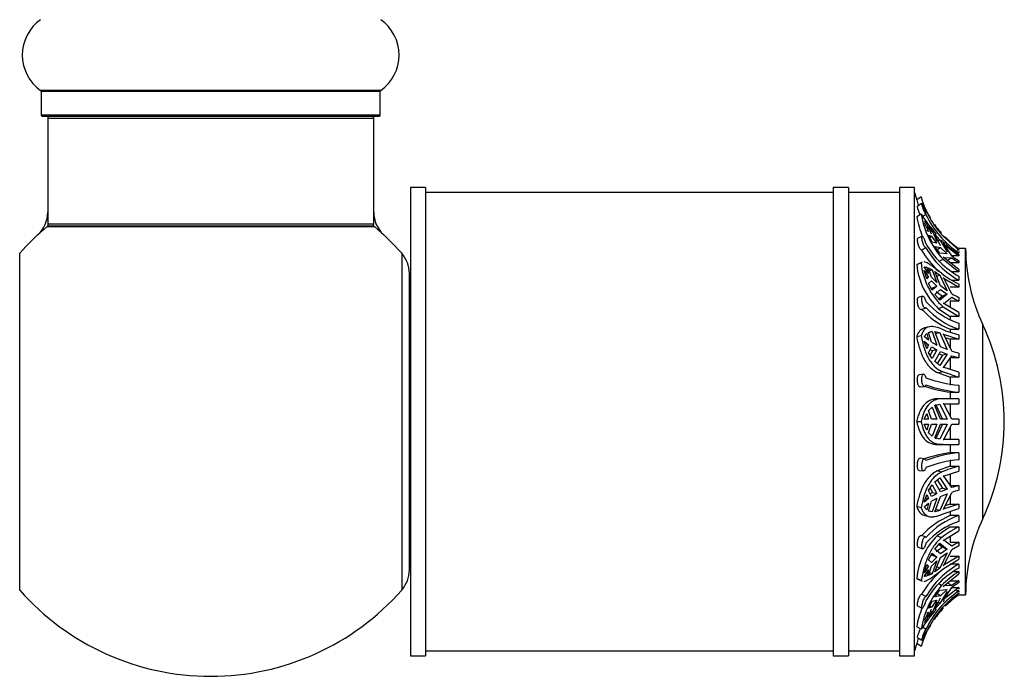
# Model space of a CAD drawing. Units: millimetres. Extents: x 0 to 1463, y 0 to 3470.
# Drawn here: x 1364 to 1461, y 1716 to 1780 of the extents above; entities that cross this region are included whole.
import ezdxf

# ---------------------------------------------------------------- set-up
doc = ezdxf.new("R2010")
doc.units = ezdxf.units.MM
doc.layers.add('DV3_Défaut', color=7, linetype='Continuous')
doc.layers.add('Défaut', color=7, linetype='Continuous')

# ---------------------------------------------------------------- blocks, each defined once
blk = doc.blocks.new('SE2')
at = {"layer": 'DV3_Défaut', "color": 7, "linetype": 'Continuous'}
for p, q in [((1399.672, 1773.369), (1366.287, 1773.369)), ((1366.33, 1773.287), (1399.63, 1773.287)), ((1366.33, 1773.287), (1366.33, 1770.939)), ((1399.63, 1770.939), (1399.63, 1773.287)), ((1399.63, 1770.939), (1366.33, 1770.939)), ((1366.43, 1770.839), (1399.53, 1770.839)), ((1366.98, 1770.639), (1398.98, 1770.639)), ((1366.98, 1770.639), (1366.98, 1760.239)), ((1398.98, 1760.239), (1398.98, 1770.639)), ((1402.58, 1763.839), (1402.58, 1717.839)), ((1404.08, 1763.839), (1402.58, 1763.839)), ((1404.08, 1763.839), (1404.08, 1717.839)), ((1444.08, 1763.339), (1404.08, 1763.339)), ((1444.08, 1763.839), (1444.08, 1717.839)), ((1445.58, 1763.839), (1444.08, 1763.839)), ((1445.58, 1763.839), (1445.58, 1717.839)), ((1450.58, 1763.339), (1445.58, 1763.339)), ((1450.58, 1763.839), (1450.58, 1717.839)), ((1452.08, 1763.839), (1450.58, 1763.839)), ((1452.08, 1717.839), (1452.08, 1763.839)), ((1452.716, 1762.902), (1452.279, 1762.623)), ((1452.782, 1762.268), (1452.348, 1761.997)), ((1452.716, 1761.222), (1452.279, 1760.965)), ((1453.187, 1761.177), (1452.881, 1760.987)), ((1398.98, 1760.239), (1366.98, 1760.239)), ((1398.918, 1760.039), (1367.041, 1760.039)), ((1453.005, 1760.563), (1453.262, 1760.235)), ((1453.005, 1760.372), (1453.436, 1759.526)), ((1453.262, 1760.235), (1453.436, 1759.717)), ((1366.913, 1759.992), (1399.047, 1759.992)), ((1452.805, 1759.061), (1452.372, 1758.832)), ((1453.436, 1759.526), (1453.262, 1759.61)), ((1453.734, 1759.24), (1453.448, 1759.993)), ((1453.448, 1759.993), (1453.786, 1759.568)), ((1453.786, 1758.476), (1453.448, 1759.157)), ((1453.448, 1759.157), (1453.734, 1759.049)), ((1453.554, 1758.943), (1453.734, 1759.049)), ((1453.786, 1759.568), (1453.642, 1759.483)), ((1453.786, 1759.568), (1454.247, 1758.552)), ((1454.626, 1758.121), (1454.054, 1759.249)), ((1454.054, 1759.249), (1454.544, 1758.705)), ((1454.865, 1759.039), (1456.419, 1757.689)), ((1456.419, 1757.749), (1454.894, 1759.063)), ((1454.247, 1758.36), (1453.786, 1758.476)), ((1454.544, 1758.705), (1454.379, 1758.608)), ((1454.544, 1758.705), (1455.262, 1757.506)), ((1454.939, 1758.301), (1454.894, 1758.346)), ((1454.894, 1758.346), (1456.419, 1757.131)), ((1455.725, 1757.125), (1454.939, 1758.301)), ((1364.23, 1724.303), (1364.23, 1757.375)), ((1401.73, 1757.375), (1401.73, 1724.303)), ((1453.187, 1757.909), (1452.762, 1757.685)), ((1454.544, 1757.379), (1454.054, 1758.033)), ((1454.054, 1758.033), (1454.626, 1757.93)), ((1454.2, 1757.679), (1454.626, 1757.93)), ((1455.262, 1757.314), (1454.544, 1757.379)), ((1454.626, 1757.93), (1455.262, 1757.314)), ((1456.419, 1757.131), (1455.734, 1757.131)), ((1456.201, 1757.424), (1456.419, 1757.424)), ((1456.419, 1757.689), (1456.262, 1757.689)), ((1456.419, 1757.837), (1456.419, 1757.839)), ((1457.08, 1757.839), (1456.419, 1757.839)), ((1456.419, 1757.749), (1456.419, 1757.689)), ((1456.419, 1757.564), (1456.419, 1757.424)), ((1456.419, 1757.268), (1456.419, 1757.131)), ((1457.08, 1723.839), (1457.08, 1757.839)), ((1452.716, 1756.44), (1452.279, 1756.243)), ((1452.812, 1756.508), (1452.375, 1756.311)), ((1454.865, 1756.793), (1454.435, 1756.54)), ((1454.865, 1756.793), (1456.419, 1755.546)), ((1456.419, 1755.792), (1454.894, 1757.006)), ((1454.894, 1757.006), (1454.939, 1756.963)), ((1454.939, 1756.963), (1455.725, 1756.934)), ((1455.283, 1756.674), (1455.725, 1756.934)), ((1456.419, 1756.448), (1455.58, 1756.448)), ((1456.419, 1756.639), (1456.419, 1756.448)), ((1402.48, 1726.287), (1402.48, 1755.391)), ((1453.005, 1756.039), (1453.262, 1756.022)), ((1453.436, 1755.391), (1453.005, 1756.039)), ((1453.005, 1755.685), (1453.436, 1755.038)), ((1453.262, 1754.867), (1453.005, 1755.685)), ((1453.262, 1756.022), (1453.073, 1755.937)), ((1453.262, 1756.022), (1453.436, 1755.391)), ((1453.734, 1755.026), (1453.448, 1755.952)), ((1453.448, 1755.952), (1453.786, 1755.764)), ((1453.786, 1755.764), (1453.54, 1755.653)), ((1453.786, 1755.764), (1454.247, 1754.499)), ((1454.626, 1754.17), (1454.054, 1755.587)), ((1454.054, 1755.587), (1454.544, 1755.23)), ((1454.544, 1755.23), (1454.251, 1755.098)), ((1454.544, 1755.23), (1455.262, 1753.699)), ((1456.419, 1755.546), (1455.796, 1755.546)), ((1456.419, 1755.792), (1456.419, 1755.546)), ((1453.436, 1755.038), (1453.236, 1754.948)), ((1453.436, 1755.038), (1453.262, 1754.867)), ((1453.448, 1754.406), (1453.734, 1754.672)), ((1453.786, 1753.747), (1453.448, 1754.406)), ((1454.939, 1754.928), (1454.894, 1754.963)), ((1454.894, 1754.963), (1456.419, 1754.033)), ((1455.725, 1753.407), (1454.939, 1754.928)), ((1455.71, 1754.734), (1456.419, 1754.734)), ((1456.419, 1755.125), (1456.419, 1754.734)), ((1456.419, 1754.345), (1456.419, 1754.033)), ((1453.824, 1753.955), (1453.724, 1753.868)), ((1454.247, 1754.146), (1453.786, 1753.747)), ((1454.247, 1754.146), (1453.824, 1753.955)), ((1454.054, 1753.341), (1454.626, 1753.816)), ((1454.544, 1752.781), (1454.054, 1753.341)), ((1454.2, 1753.625), (1454.828, 1753.15)), ((1455.262, 1753.345), (1454.544, 1752.781)), ((1455.262, 1753.699), (1454.626, 1754.17)), ((1454.626, 1753.816), (1455.262, 1753.345)), ((1455.262, 1753.345), (1454.828, 1753.15)), ((1456.419, 1754.033), (1455.58, 1754.033)), ((1402.58, 1752.839), (1402.48, 1752.839)), ((1452.856, 1753.172), (1452.424, 1753.02)), ((1454.828, 1753.15), (1454.469, 1752.866)), ((1456.419, 1751.559), (1454.894, 1752.488)), ((1454.894, 1752.488), (1454.939, 1752.456)), ((1454.939, 1752.456), (1455.725, 1753.054)), ((1455.58, 1752.682), (1455.58, 1752.081)), ((1456.419, 1752.682), (1455.58, 1752.682)), ((1456.419, 1753.035), (1456.419, 1752.682)), ((1452.711, 1751.85), (1453.137, 1751.999)), ((1454.865, 1752.117), (1454.435, 1751.924)), ((1454.435, 1751.924), (1455.58, 1751.163)), ((1454.865, 1752.117), (1456.419, 1751.163)), ((1456.419, 1751.559), (1456.419, 1751.163)), ((1455.58, 1751.163), (1455.58, 1750.892)), ((1456.419, 1751.163), (1455.58, 1751.163)), ((1456.419, 1750.512), (1456.419, 1749.928)), ((1458.768, 1731.323), (1458.768, 1750.355)), ((1453.005, 1749.2), (1453.262, 1749.498)), ((1453.496, 1750.15), (1453.058, 1750.043)), ((1453.262, 1749.498), (1453.436, 1748.85)), ((1453.448, 1749.609), (1453.786, 1749.689)), ((1453.734, 1748.652), (1453.448, 1749.609)), ((1453.786, 1749.689), (1453.529, 1749.626)), ((1453.786, 1749.689), (1454.247, 1748.367)), ((1454.626, 1748.189), (1454.054, 1749.68)), ((1454.054, 1749.68), (1454.544, 1749.565)), ((1454.544, 1749.565), (1454.118, 1749.461)), ((1454.544, 1749.565), (1455.262, 1747.934)), ((1454.939, 1749.41), (1454.894, 1749.43)), ((1454.894, 1749.43), (1456.419, 1748.927)), ((1455.725, 1747.776), (1454.939, 1749.41)), ((1455.58, 1749.928), (1455.58, 1749.621)), ((1455.58, 1749.928), (1456.419, 1749.928)), ((1456.419, 1749.366), (1456.419, 1748.927)), ((1452.716, 1749.282), (1452.279, 1749.176)), ((1453.436, 1748.85), (1453.005, 1749.2)), ((1453.005, 1748.739), (1453.436, 1748.388)), ((1453.262, 1747.989), (1453.005, 1748.739)), ((1455.086, 1749.103), (1455.58, 1748.927)), ((1455.58, 1748.927), (1455.58, 1748.085)), ((1456.419, 1748.927), (1455.58, 1748.927)), ((1453.436, 1748.388), (1453.149, 1748.318)), ((1453.436, 1748.388), (1453.262, 1747.989)), ((1453.448, 1747.59), (1453.734, 1748.19)), ((1453.786, 1747.053), (1453.448, 1747.59)), ((1453.824, 1747.802), (1453.589, 1747.366)), ((1453.607, 1747.923), (1453.824, 1747.802)), ((1454.247, 1747.905), (1453.786, 1747.053)), ((1454.247, 1747.905), (1453.824, 1747.802)), ((1454.054, 1746.746), (1454.626, 1747.727)), ((1454.495, 1747.503), (1454.828, 1747.366)), ((1455.262, 1747.472), (1454.544, 1746.364)), ((1455.262, 1747.934), (1454.626, 1748.189)), ((1454.626, 1747.727), (1455.262, 1747.472)), ((1455.262, 1747.472), (1454.828, 1747.366)), ((1456.419, 1747.575), (1456.419, 1747.113)), ((1454.544, 1746.364), (1454.054, 1746.746)), ((1454.828, 1747.366), (1454.304, 1746.551)), ((1454.939, 1746.18), (1455.725, 1747.314)), ((1455.58, 1747.113), (1455.58, 1745.974)), ((1456.419, 1747.113), (1455.58, 1747.113)), ((1454.865, 1745.725), (1454.435, 1745.62)), ((1454.435, 1745.62), (1455.58, 1745.209)), ((1454.865, 1745.725), (1456.419, 1745.209)), ((1456.419, 1745.693), (1454.894, 1746.196)), ((1454.894, 1746.196), (1454.939, 1746.18)), ((1456.419, 1745.693), (1456.419, 1745.209)), ((1452.939, 1745.497), (1452.509, 1745.445)), ((1455.58, 1745.209), (1455.58, 1744.426)), ((1456.419, 1745.209), (1455.58, 1745.209)), ((1452.614, 1744.249), (1453.042, 1744.301)), ((1455.58, 1743.739), (1455.58, 1743.089)), ((1455.58, 1743.739), (1456.419, 1743.739)), ((1456.419, 1744.426), (1456.419, 1743.739)), ((1454.724, 1743.089), (1454.296, 1743.089)), ((1456.419, 1743.089), (1454.724, 1743.089)), ((1456.419, 1743.089), (1456.419, 1742.589)), ((1453.005, 1741.089), (1453.262, 1741.656)), ((1453.262, 1741.656), (1453.436, 1741.089)), ((1453.448, 1741.932), (1453.786, 1742.266)), ((1453.734, 1741.089), (1453.448, 1741.932)), ((1453.786, 1742.266), (1454.247, 1741.089)), ((1454.054, 1742.427), (1454.544, 1742.571)), ((1454.626, 1741.089), (1454.054, 1742.427)), ((1454.118, 1742.571), (1454.828, 1741.089)), ((1454.544, 1742.571), (1455.262, 1741.089)), ((1454.939, 1742.587), (1454.894, 1742.589)), ((1454.894, 1742.589), (1456.419, 1742.589)), ((1455.725, 1741.089), (1454.939, 1742.587)), ((1455.58, 1742.589), (1455.58, 1741.367)), ((1452.716, 1740.839), (1452.279, 1740.839)), ((1453.436, 1741.089), (1453.005, 1741.089)), ((1454.247, 1741.089), (1453.734, 1741.089)), ((1455.262, 1741.089), (1454.626, 1741.089)), ((1456.419, 1741.089), (1455.725, 1741.089)), ((1456.419, 1741.089), (1456.419, 1740.589)), ((1453.005, 1740.589), (1453.436, 1740.589)), ((1453.262, 1740.022), (1453.005, 1740.589)), ((1453.436, 1740.589), (1453.262, 1740.022)), ((1453.448, 1739.746), (1453.734, 1740.589)), ((1453.786, 1739.412), (1453.448, 1739.746)), ((1453.734, 1740.589), (1454.247, 1740.589)), ((1454.247, 1740.589), (1453.786, 1739.412)), ((1454.054, 1739.251), (1454.626, 1740.589)), ((1454.828, 1740.589), (1454.118, 1739.107)), ((1455.262, 1740.589), (1454.544, 1739.107)), ((1454.626, 1740.589), (1455.262, 1740.589)), ((1454.939, 1739.091), (1455.725, 1740.589)), ((1455.58, 1740.311), (1455.58, 1739.089)), ((1455.725, 1740.589), (1456.419, 1740.589)), ((1454.544, 1739.107), (1454.054, 1739.251)), ((1454.894, 1739.089), (1454.939, 1739.091)), ((1456.419, 1739.089), (1454.894, 1739.089)), ((1456.419, 1739.089), (1456.419, 1738.589)), ((1454.865, 1738.589), (1454.435, 1738.589)), ((1454.865, 1738.589), (1456.419, 1738.589)), ((1455.58, 1738.589), (1455.58, 1737.793)), ((1456.419, 1737.793), (1455.58, 1737.793)), ((1456.419, 1737.793), (1456.419, 1737.108)), ((1453.045, 1737.195), (1452.616, 1737.249)), ((1455.58, 1737.108), (1455.58, 1736.469)), ((1452.507, 1736.053), (1452.937, 1735.999)), ((1455.58, 1736.469), (1454.296, 1735.998)), ((1454.724, 1735.894), (1454.296, 1735.998)), ((1454.894, 1735.482), (1456.419, 1735.985)), ((1455.58, 1736.469), (1456.419, 1736.469)), ((1456.419, 1736.469), (1456.419, 1735.985)), ((1454.054, 1734.932), (1454.544, 1735.314)), ((1454.626, 1733.951), (1454.054, 1734.932)), ((1454.304, 1735.127), (1454.828, 1734.312)), ((1454.544, 1735.314), (1455.262, 1734.206)), ((1454.939, 1735.498), (1454.894, 1735.482)), ((1455.725, 1734.364), (1454.939, 1735.498)), ((1455.58, 1735.705), (1455.58, 1734.565)), ((1453.448, 1734.088), (1453.786, 1734.626)), ((1453.734, 1733.488), (1453.448, 1734.088)), ((1453.589, 1734.312), (1453.824, 1733.876)), ((1453.786, 1734.626), (1454.247, 1733.773)), ((1454.828, 1734.312), (1454.495, 1734.176)), ((1455.262, 1734.206), (1454.626, 1733.951)), ((1454.828, 1734.312), (1455.262, 1734.206)), ((1454.939, 1732.268), (1455.725, 1733.902)), ((1455.58, 1734.565), (1456.419, 1734.565)), ((1456.419, 1734.565), (1456.419, 1734.103)), ((1453.005, 1732.94), (1453.262, 1733.689)), ((1453.436, 1733.29), (1453.005, 1732.94)), ((1453.149, 1733.36), (1453.436, 1733.29)), ((1453.262, 1733.689), (1453.436, 1733.29)), ((1453.448, 1732.069), (1453.734, 1733.026)), ((1453.824, 1733.876), (1453.607, 1733.755)), ((1454.247, 1733.311), (1453.786, 1731.99)), ((1453.824, 1733.876), (1454.247, 1733.773)), ((1454.054, 1731.998), (1454.626, 1733.489)), ((1455.262, 1733.744), (1454.544, 1732.113)), ((1454.626, 1733.489), (1455.262, 1733.744)), ((1455.58, 1733.593), (1455.58, 1732.751)), ((1452.716, 1732.396), (1452.279, 1732.503)), ((1453.005, 1732.478), (1453.436, 1732.828)), ((1453.262, 1732.18), (1453.005, 1732.478)), ((1453.436, 1732.828), (1453.262, 1732.18)), ((1453.786, 1731.99), (1453.448, 1732.069)), ((1453.786, 1731.99), (1453.529, 1732.052)), ((1454.544, 1732.113), (1454.054, 1731.998)), ((1454.544, 1732.113), (1454.118, 1732.217)), ((1454.865, 1731.795), (1456.419, 1732.312)), ((1456.419, 1732.751), (1454.894, 1732.248)), ((1454.894, 1732.248), (1454.939, 1732.268)), ((1455.58, 1732.751), (1455.086, 1732.575)), ((1455.58, 1732.751), (1456.419, 1732.751)), ((1455.58, 1732.031), (1455.58, 1731.625)), ((1456.419, 1732.751), (1456.419, 1732.312)), ((1453.073, 1731.631), (1453.502, 1731.527)), ((1456.419, 1731.625), (1455.58, 1731.625)), ((1456.419, 1731.625), (1456.419, 1731.045)), ((1455.58, 1730.515), (1454.296, 1729.644)), ((1454.894, 1729.19), (1456.419, 1730.12)), ((1455.58, 1730.515), (1456.419, 1730.515)), ((1456.419, 1730.515), (1456.419, 1730.12)), ((1453.14, 1729.524), (1452.714, 1729.675)), ((1454.724, 1729.451), (1454.296, 1729.644)), ((1454.939, 1729.222), (1454.894, 1729.19)), ((1455.725, 1728.624), (1454.939, 1729.222)), ((1455.58, 1729.597), (1455.58, 1728.996)), ((1402.48, 1728.839), (1402.58, 1728.839)), ((1452.423, 1728.505), (1452.854, 1728.352)), ((1454.054, 1728.337), (1454.544, 1728.897)), ((1454.626, 1727.862), (1454.054, 1728.337)), ((1454.828, 1728.528), (1454.2, 1728.053)), ((1454.469, 1728.812), (1454.828, 1728.528)), ((1454.544, 1728.897), (1455.262, 1728.333)), ((1455.262, 1728.333), (1454.626, 1727.862)), ((1454.828, 1728.528), (1455.262, 1728.333)), ((1454.939, 1726.75), (1455.725, 1728.271)), ((1455.58, 1728.996), (1456.419, 1728.996)), ((1456.419, 1728.996), (1456.419, 1728.643)), ((1453.448, 1727.272), (1453.786, 1727.931)), ((1453.734, 1727.006), (1453.448, 1727.272)), ((1453.724, 1727.81), (1453.824, 1727.723)), ((1453.786, 1727.931), (1454.247, 1727.532)), ((1454.247, 1727.179), (1453.786, 1725.914)), ((1453.824, 1727.723), (1454.247, 1727.532)), ((1454.054, 1726.091), (1454.626, 1727.508)), ((1455.262, 1727.979), (1454.544, 1726.448)), ((1454.626, 1727.508), (1455.262, 1727.979)), ((1454.865, 1726.379), (1456.419, 1727.333)), ((1456.419, 1727.645), (1454.894, 1726.715)), ((1455.58, 1727.645), (1456.419, 1727.645)), ((1456.419, 1727.645), (1456.419, 1727.333)), ((1453.005, 1725.993), (1453.262, 1726.811)), ((1453.436, 1726.64), (1453.005, 1725.993)), ((1453.005, 1725.639), (1453.436, 1726.287)), ((1453.236, 1726.73), (1453.436, 1726.64)), ((1453.262, 1726.811), (1453.436, 1726.64)), ((1453.436, 1726.287), (1453.262, 1725.656)), ((1453.448, 1725.726), (1453.734, 1726.652)), ((1454.544, 1726.448), (1454.054, 1726.091)), ((1454.544, 1726.448), (1454.251, 1726.58)), ((1454.894, 1726.715), (1454.939, 1726.75)), ((1456.419, 1726.859), (1455.58, 1726.859)), ((1456.419, 1726.859), (1456.419, 1726.473)), ((1452.716, 1725.239), (1452.279, 1725.435)), ((1452.377, 1725.366), (1452.812, 1725.171)), ((1453.262, 1725.656), (1453.005, 1725.639)), ((1453.262, 1725.656), (1453.073, 1725.741)), ((1453.786, 1725.914), (1453.448, 1725.726)), ((1453.786, 1725.914), (1453.54, 1726.025)), ((1454.894, 1724.672), (1456.419, 1725.886)), ((1455.58, 1725.23), (1456.419, 1725.23)), ((1455.921, 1726.132), (1456.419, 1726.132)), ((1456.419, 1726.132), (1456.419, 1725.886)), ((1456.419, 1725.23), (1456.419, 1725.039)), ((1454.054, 1723.645), (1454.544, 1724.299)), ((1454.724, 1724.742), (1454.438, 1724.911)), ((1454.544, 1724.299), (1455.262, 1724.364)), ((1455.262, 1724.364), (1454.626, 1723.748)), ((1454.939, 1724.715), (1454.894, 1724.672)), ((1456.419, 1724.547), (1454.894, 1723.332)), ((1455.725, 1724.744), (1454.939, 1724.715)), ((1454.939, 1723.377), (1455.725, 1724.553)), ((1455.725, 1724.744), (1455.283, 1725.004)), ((1455.734, 1724.547), (1456.419, 1724.547)), ((1456.419, 1724.547), (1456.419, 1724.41)), ((1453.187, 1723.665), (1452.762, 1723.891)), ((1453.786, 1723.202), (1454.247, 1723.318)), ((1454.626, 1723.748), (1454.054, 1723.645)), ((1454.054, 1722.43), (1454.626, 1723.557)), ((1454.626, 1723.748), (1454.2, 1723.999)), ((1455.262, 1724.172), (1454.544, 1722.974)), ((1454.894, 1723.332), (1454.939, 1723.377)), ((1456.419, 1724.222), (1456.184, 1724.222)), ((1456.295, 1723.989), (1456.419, 1723.989)), ((1456.419, 1724.222), (1456.419, 1724.088)), ((1456.419, 1723.989), (1456.419, 1723.929)), ((1456.419, 1723.841), (1456.419, 1723.839)), ((1456.419, 1723.839), (1457.08, 1723.839)), ((1452.37, 1722.745), (1452.804, 1722.515)), ((1453.448, 1722.521), (1453.786, 1723.202)), ((1453.734, 1722.63), (1453.448, 1722.521)), ((1453.448, 1721.685), (1453.734, 1722.438)), ((1453.734, 1722.63), (1453.554, 1722.735)), ((1454.247, 1723.126), (1453.786, 1722.11)), ((1454.544, 1722.974), (1454.054, 1722.43)), ((1454.544, 1722.974), (1454.379, 1723.07)), ((1454.865, 1723.163), (1454.994, 1723.267)), ((1453.436, 1722.152), (1453.005, 1721.306)), ((1453.262, 1721.443), (1453.005, 1721.115)), ((1453.262, 1722.068), (1453.436, 1722.152)), ((1453.436, 1721.961), (1453.262, 1721.443)), ((1453.786, 1722.11), (1453.448, 1721.685)), ((1453.786, 1722.11), (1453.642, 1722.195)), ((1452.716, 1720.456), (1452.279, 1720.713)), ((1453.187, 1720.462), (1452.863, 1720.665)), ((1452.348, 1719.645), (1452.782, 1719.374)), ((1452.716, 1718.777), (1452.279, 1719.055)), ((1402.58, 1717.839), (1404.08, 1717.839)), ((1404.08, 1718.339), (1444.08, 1718.339)), ((1444.08, 1717.839), (1445.58, 1717.839)), ((1445.58, 1718.339), (1450.58, 1718.339)), ((1450.58, 1717.839), (1452.08, 1717.839))]:
    blk.add_line(p, q, dxfattribs=at)
for centre, radius, start, end in [((1368.716, 1776.839), 4.236, 124.98213, 235.01787), ((1397.244, 1776.839), 4.236, 304.98213, 55.01787), ((1366.23, 1773.287), 0.1, 0, 55.01787), ((1399.73, 1773.287), 0.1, 124.98213, 180), ((1366.43, 1770.939), 0.1, 180, 270), ((1367.18, 1770.639), 0.2, 90, 180), ((1398.78, 1770.639), 0.2, 0, 90), ((1399.53, 1770.939), 0.1, 270, 0), ((1461.806, 1765.665), 10, 193.44744, 197.69689), ((1462.126, 1765.608), 9.791, 196.04495, 222.13442), ((1462.194, 1765.633), 10.362, 196.88441, 199.92843), ((1363.98, 1761.406), 3, 312.73211, 0), ((1401.98, 1761.406), 3, 180, 227.26789), ((1461.101, 1762.525), 8.958, 190.02744, 203.1395), ((1467.052, 1770.381), 17.011, 212.57376, 220.82188), ((1461.135, 1762.571), 8.526, 189.09902, 222.6606), ((1461.639, 1765.188), 9.355, 205.3866, 236.08855), ((1461.806, 1765.665), 9.5, 207.13039, 210.62247), ((1367.041, 1759.839), 0.2, 90, 129.99246), ((1367.18, 1760.239), 0.2, 180, 270), ((1398.78, 1760.239), 0.2, 270, 0), ((1398.918, 1759.839), 0.2, 50.00754, 90), ((1461.806, 1765.665), 9.5, 215.05126, 221.51838), ((1382.98, 1740.839), 25, 129.99246, 138.59038), ((1382.98, 1740.839), 25, 41.40962, 50.00754), ((1461.03, 1763.952), 8.791, 213.90694, 219.5036), ((1460.479, 1762.491), 8.41, 209.88426, 241.13965), ((1461.462, 1765.145), 9.353, 223.91294, 227.01983), ((1461.806, 1765.665), 9.5, 224.50974, 235.46098), ((1461.462, 1765.145), 9.353, 227.68648, 237.37279), ((1399.48, 1755.391), 3, 0, 41.40962), ((1460.333, 1762.095), 8.763, 210.22034, 227.51041), ((1460.479, 1762.099), 8.41, 209.88486, 241.13905), ((1461.5, 1764.63), 9.47, 232.42489, 237.5539), ((1475.079, 1757.968), 18, 180.4098, 205.01983), ((1459.074, 1756.937), 6.83, 185.83305, 227.22224), ((1459.304, 1757.02), 6.613, 185.03166, 227.84023), ((1461.5, 1764.439), 9.47, 232.4249, 237.55388), ((1460.482, 1762.7), 9.29, 231.69926, 244.06602), ((1459.155, 1759.793), 7.219, 221.32829, 227.16654), ((1459.155, 1759.44), 7.219, 221.32836, 227.16647), ((1460.76, 1761.965), 9.929, 239.53025, 244.07584), ((1458.852, 1757.76), 7.646, 222.18747, 251.44605), ((1460.76, 1761.612), 9.929, 239.53029, 244.0758), ((1458.529, 1757.163), 7.813, 222.42051, 247.82048), ((1458.853, 1757.177), 7.647, 222.18923, 251.44429), ((1438.38, 1740.839), 22.5, 334.98017, 25.01983), ((1459.502, 1761.223), 12.251, 247.04663, 255.42605), ((1457.28, 1754.43), 6.779, 238.46239, 243.4242), ((1457.28, 1753.969), 6.78, 238.46256, 243.42403), ((1460.021, 1761.283), 14.173, 252.35902, 255.28083), ((1460.021, 1760.822), 14.174, 252.35908, 255.28077), ((1457.712, 1757.659), 13.296, 250.10198, 264.41943), ((1457.264, 1756.916), 13.285, 251.48566, 262.7144), ((1457.713, 1756.975), 13.299, 250.10369, 264.41771), ((1457.4, 1724.614), 13.305, 97.86306, 109.18312), ((1457.727, 1725.036), 12.824, 95.85047, 110.73126), ((1457.727, 1724.347), 12.827, 95.85224, 110.72949), ((1459.502, 1724.612), 12.251, 104.57395, 112.95337), ((1460.021, 1720.857), 14.173, 104.71917, 107.64098), ((1460.021, 1720.394), 14.174, 104.71923, 107.64092), ((1457.28, 1727.71), 6.779, 116.5758, 121.53761), ((1457.28, 1727.248), 6.78, 116.57597, 121.53744), ((1458.653, 1724.283), 7.959, 112.71345, 137.74923), ((1458.887, 1724.391), 7.643, 108.8326, 138.22122), ((1458.887, 1723.81), 7.644, 108.83433, 138.21949), ((1475.079, 1723.71), 18, 154.98017, 179.5902), ((1460.482, 1722.161), 9.29, 115.93398, 128.30074), ((1459.178, 1724.717), 6.937, 134.73793, 174.0533), ((1460.76, 1720.066), 9.929, 115.92416, 120.46975), ((1460.76, 1719.713), 9.929, 115.9242, 120.46971), ((1459.155, 1722.239), 7.219, 132.83346, 138.67171), ((1459.155, 1721.885), 7.219, 132.83353, 138.67164), ((1399.48, 1726.287), 3, 318.59038, 0), ((1460.409, 1719.451), 8.843, 130.42608, 149.86346), ((1460.513, 1719.484), 8.435, 119.03018, 150.27998), ((1460.513, 1719.097), 8.436, 119.03076, 150.2794), ((1461.462, 1718.255), 9.353, 122.62721, 136.08706), ((1461.5, 1717.239), 9.47, 122.4461, 127.57511), ((1382.98, 1740.839), 25, 221.40962, 270), ((1382.98, 1740.839), 25, 270, 318.59038), ((1461.222, 1719.085), 8.615, 138.9521, 170.84046), ((1461.5, 1717.048), 9.47, 122.44612, 127.5751), ((1461.653, 1716.453), 9.367, 123.96551, 154.65769), ((1461.03, 1717.726), 8.791, 140.49639, 146.09307), ((1461.806, 1716.014), 9.5, 124.53902, 135.1795), ((1461.005, 1719.218), 8.853, 157.73021, 170.27712), ((1462.171, 1716.053), 9.839, 139.18467, 163.92984), ((1466.825, 1711.465), 16.73, 139.10093, 147.49032), ((1461.806, 1716.014), 9.5, 136.53195, 145.30735), ((1461.806, 1716.014), 9.5, 149.38381, 152.8794), ((1462.185, 1716.058), 10.349, 160.15841, 163.16908), ((1461.806, 1716.014), 10, 162.30425, 166.55256)]:
    blk.add_arc(centre, radius, start, end, dxfattribs=at)
for points, knots in [([(1452.623, 1761.163), (1452.606, 1761.198), (1452.589, 1761.235), (1452.573, 1761.273), (1452.547, 1761.334), (1452.521, 1761.399), (1452.497, 1761.463), (1452.473, 1761.528), (1452.45, 1761.593), (1452.431, 1761.653), (1452.411, 1761.713), (1452.395, 1761.77), (1452.381, 1761.818), (1452.369, 1761.866), (1452.359, 1761.907), (1452.353, 1761.936), (1452.348, 1761.966), (1452.346, 1761.985), (1452.347, 1761.994), (1452.348, 1761.996), (1452.348, 1761.997), (1452.35, 1761.998)], [0, 0, 0, 0, 0.105195, 0.105195, 0.105195, 0.274789, 0.274789, 0.274789, 0.446686, 0.446686, 0.446686, 0.619037, 0.619037, 0.619037, 0.788608, 0.788608, 0.788608, 0.953503, 0.953503, 0.953503, 1, 1, 1, 1]), ([(1453.187, 1761.177), (1453.174, 1761.195), (1453.16, 1761.219), (1453.143, 1761.247), (1453.13, 1761.27), (1453.116, 1761.297), (1453.101, 1761.326), (1453.076, 1761.374), (1453.05, 1761.43), (1453.024, 1761.489), (1452.998, 1761.549), (1452.972, 1761.613), (1452.947, 1761.677), (1452.923, 1761.742), (1452.9, 1761.808), (1452.879, 1761.871), (1452.859, 1761.933), (1452.841, 1761.994), (1452.826, 1762.047), (1452.812, 1762.099), (1452.8, 1762.145), (1452.793, 1762.181), (1452.786, 1762.215), (1452.782, 1762.241), (1452.781, 1762.255), (1452.781, 1762.263), (1452.782, 1762.268), (1452.784, 1762.269)], [0, 0, 0, 0, 0.092806, 0.092806, 0.092806, 0.169054, 0.169054, 0.169054, 0.295869, 0.295869, 0.295869, 0.422583, 0.422583, 0.422583, 0.550797, 0.550797, 0.550797, 0.679977, 0.679977, 0.679977, 0.807599, 0.807599, 0.807599, 0.931535, 0.931535, 0.931535, 1, 1, 1, 1]), ([(1452.79, 1762.266), (1452.797, 1762.259), (1452.807, 1762.242), (1452.819, 1762.215), (1452.832, 1762.188), (1452.848, 1762.151), (1452.866, 1762.108), (1452.885, 1762.063), (1452.907, 1762.009), (1452.931, 1761.952), (1452.955, 1761.894), (1452.981, 1761.83), (1453.007, 1761.766), (1453.033, 1761.702), (1453.06, 1761.636), (1453.086, 1761.573), (1453.111, 1761.512), (1453.135, 1761.452), (1453.156, 1761.398), (1453.167, 1761.369), (1453.178, 1761.342), (1453.187, 1761.317)], [0, 0, 0, 0, 0.146409, 0.146409, 0.146409, 0.296013, 0.296013, 0.296013, 0.450081, 0.450081, 0.450081, 0.60691, 0.60691, 0.60691, 0.763394, 0.763394, 0.763394, 0.917556, 0.917556, 0.917556, 1, 1, 1, 1]), ([(1453.187, 1757.909), (1453.174, 1757.908), (1453.16, 1757.914), (1453.143, 1757.925), (1453.13, 1757.934), (1453.116, 1757.948), (1453.101, 1757.965), (1453.076, 1757.993), (1453.05, 1758.031), (1453.024, 1758.078), (1452.998, 1758.124), (1452.972, 1758.179), (1452.947, 1758.238), (1452.923, 1758.298), (1452.9, 1758.364), (1452.879, 1758.43), (1452.859, 1758.497), (1452.841, 1758.566), (1452.826, 1758.631), (1452.812, 1758.696), (1452.8, 1758.758), (1452.793, 1758.814), (1452.786, 1758.867), (1452.782, 1758.916), (1452.781, 1758.954), (1452.781, 1758.991), (1452.784, 1759.02), (1452.79, 1759.039), (1452.797, 1759.057), (1452.807, 1759.065), (1452.819, 1759.063), (1452.832, 1759.061), (1452.848, 1759.048), (1452.866, 1759.026), (1452.885, 1759.003), (1452.907, 1758.969), (1452.931, 1758.927), (1452.955, 1758.885), (1452.981, 1758.834), (1453.007, 1758.778), (1453.033, 1758.721), (1453.06, 1758.659), (1453.086, 1758.595), (1453.111, 1758.531), (1453.135, 1758.465), (1453.156, 1758.401), (1453.167, 1758.367), (1453.178, 1758.333), (1453.187, 1758.301)], [0, 0, 0, 0, 0.049504, 0.049504, 0.049504, 0.090176, 0.090176, 0.090176, 0.157821, 0.157821, 0.157821, 0.225413, 0.225413, 0.225413, 0.293804, 0.293804, 0.293804, 0.362711, 0.362711, 0.362711, 0.430787, 0.430787, 0.430787, 0.496896, 0.496896, 0.496896, 0.561301, 0.561301, 0.561301, 0.625531, 0.625531, 0.625531, 0.691162, 0.691162, 0.691162, 0.758751, 0.758751, 0.758751, 0.827552, 0.827552, 0.827552, 0.896201, 0.896201, 0.896201, 0.963832, 0.963832, 0.963832, 1, 1, 1, 1]), ([(1452.762, 1757.685), (1452.757, 1757.684), (1452.752, 1757.685), (1452.746, 1757.686), (1452.727, 1757.691), (1452.705, 1757.707), (1452.681, 1757.732), (1452.656, 1757.758), (1452.63, 1757.794), (1452.604, 1757.838), (1452.578, 1757.882), (1452.551, 1757.935), (1452.526, 1757.992), (1452.501, 1758.05), (1452.476, 1758.115), (1452.455, 1758.18), (1452.433, 1758.246), (1452.414, 1758.315), (1452.398, 1758.38), (1452.383, 1758.445), (1452.37, 1758.509), (1452.362, 1758.565), (1452.353, 1758.621), (1452.348, 1758.671), (1452.347, 1758.711), (1452.346, 1758.751), (1452.348, 1758.782), (1452.354, 1758.803), (1452.358, 1758.818), (1452.365, 1758.828), (1452.373, 1758.832)], [0, 0, 0, 0, 0.030511, 0.030511, 0.030511, 0.140262, 0.140262, 0.140262, 0.25059, 0.25059, 0.25059, 0.362146, 0.362146, 0.362146, 0.475325, 0.475325, 0.475325, 0.589447, 0.589447, 0.589447, 0.702579, 0.702579, 0.702579, 0.812871, 0.812871, 0.812871, 0.920428, 0.920428, 0.920428, 1, 1, 1, 1]), ([(1454.724, 1755.409), (1454.446, 1755.625), (1454.199, 1755.816), (1453.867, 1756.061), (1453.762, 1756.135), (1453.569, 1756.265), (1453.481, 1756.321), (1453.255, 1756.45), (1453.13, 1756.503), (1453.026, 1756.523)], [0, 0, 0, 0, 0.346346, 0.346346, 0.519519, 0.519519, 0.6926919, 0.6926919, 1, 1, 1, 1]), ([(1452.711, 1751.85), (1452.692, 1751.843), (1452.672, 1751.844), (1452.65, 1751.853), (1452.625, 1751.864), (1452.598, 1751.886), (1452.572, 1751.917), (1452.546, 1751.949), (1452.52, 1751.992), (1452.496, 1752.042), (1452.472, 1752.092), (1452.449, 1752.151), (1452.43, 1752.214), (1452.411, 1752.277), (1452.394, 1752.345), (1452.381, 1752.414), (1452.368, 1752.481), (1452.359, 1752.55), (1452.353, 1752.614), (1452.348, 1752.676), (1452.346, 1752.736), (1452.347, 1752.789), (1452.349, 1752.84), (1452.354, 1752.886), (1452.363, 1752.922), (1452.371, 1752.958), (1452.383, 1752.985), (1452.398, 1753.002), (1452.406, 1753.011), (1452.415, 1753.017), (1452.424, 1753.021)], [0, 0, 0, 0, 0.089115, 0.089115, 0.089115, 0.196052, 0.196052, 0.196052, 0.304404, 0.304404, 0.304404, 0.414219, 0.414219, 0.414219, 0.5243, 0.5243, 0.5243, 0.632579, 0.632579, 0.632579, 0.737869, 0.737869, 0.737869, 0.841196, 0.841196, 0.841196, 0.94501, 0.94501, 0.94501, 1, 1, 1, 1]), ([(1453.187, 1752.042), (1453.174, 1752.023), (1453.16, 1752.009), (1453.143, 1752.002), (1453.13, 1751.996), (1453.116, 1751.994), (1453.101, 1751.996), (1453.076, 1752), (1453.05, 1752.016), (1453.024, 1752.042), (1452.998, 1752.068), (1452.972, 1752.105), (1452.947, 1752.151), (1452.923, 1752.196), (1452.9, 1752.251), (1452.879, 1752.311), (1452.859, 1752.372), (1452.841, 1752.439), (1452.826, 1752.507), (1452.812, 1752.574), (1452.8, 1752.644), (1452.793, 1752.71), (1452.786, 1752.775), (1452.782, 1752.838), (1452.781, 1752.895), (1452.781, 1752.95), (1452.784, 1753), (1452.79, 1753.041), (1452.797, 1753.081), (1452.807, 1753.114), (1452.819, 1753.137), (1452.832, 1753.16), (1452.848, 1753.173), (1452.866, 1753.175), (1452.885, 1753.177), (1452.907, 1753.168), (1452.931, 1753.149), (1452.955, 1753.129), (1452.981, 1753.098), (1453.007, 1753.058), (1453.033, 1753.018), (1453.06, 1752.968), (1453.086, 1752.912), (1453.111, 1752.858), (1453.135, 1752.795), (1453.156, 1752.731), (1453.167, 1752.697), (1453.178, 1752.661), (1453.187, 1752.626)], [0, 0, 0, 0, 0.049504, 0.049504, 0.049504, 0.090176, 0.090176, 0.090176, 0.157821, 0.157821, 0.157821, 0.225413, 0.225413, 0.225413, 0.293804, 0.293804, 0.293804, 0.362711, 0.362711, 0.362711, 0.430787, 0.430787, 0.430787, 0.496896, 0.496896, 0.496896, 0.561301, 0.561301, 0.561301, 0.625531, 0.625531, 0.625531, 0.691162, 0.691162, 0.691162, 0.758751, 0.758751, 0.758751, 0.827552, 0.827552, 0.827552, 0.896201, 0.896201, 0.896201, 0.963832, 0.963832, 0.963832, 1, 1, 1, 1]), ([(1453.054, 1750.042), (1453.027, 1750.036), (1453.002, 1750.028), (1452.811, 1749.964), (1452.675, 1749.866), (1452.503, 1749.654), (1452.45, 1749.572), (1452.357, 1749.389), (1452.316, 1749.287), (1452.279, 1749.176)], [0, 0, 0, 0, 0.070228, 0.070228, 0.535114, 0.535114, 0.767557, 0.767557, 1, 1, 1, 1]), ([(1454.724, 1749.942), (1454.446, 1750.055), (1454.199, 1750.128), (1453.867, 1750.174), (1453.762, 1750.179), (1453.569, 1750.167), (1453.481, 1750.151), (1453.236, 1750.068), (1453.099, 1749.967), (1452.876, 1749.686), (1452.788, 1749.506), (1452.716, 1749.282)], [0, 0, 0, 0, 0.25, 0.25, 0.375, 0.375, 0.5, 0.5, 0.75, 0.75, 1, 1, 1, 1]), ([(1452.279, 1749.176), (1452.357, 1748.756), (1452.452, 1748.358), (1452.634, 1747.792), (1452.702, 1747.608), (1452.85, 1747.259), (1452.931, 1747.094), (1453.106, 1746.783), (1453.201, 1746.638), (1453.409, 1746.366), (1453.521, 1746.24), (1453.876, 1745.906), (1454.141, 1745.736), (1454.435, 1745.62)], [0, 0, 0, 0, 0.25, 0.25, 0.375, 0.375, 0.5, 0.5, 0.625, 0.625, 0.75, 0.75, 1, 1, 1, 1]), ([(1452.716, 1749.282), (1452.791, 1748.861), (1452.883, 1748.462), (1453.061, 1747.896), (1453.128, 1747.712), (1453.275, 1747.362), (1453.355, 1747.197), (1453.529, 1746.886), (1453.624, 1746.74), (1453.831, 1746.469), (1453.944, 1746.343), (1454.302, 1746.009), (1454.567, 1745.84), (1454.865, 1745.725)], [0, 0, 0, 0, 0.25, 0.25, 0.375, 0.375, 0.5, 0.5, 0.625, 0.625, 0.75, 0.75, 1, 1, 1, 1]), ([(1453.187, 1744.469), (1453.174, 1744.434), (1453.16, 1744.404), (1453.143, 1744.379), (1453.13, 1744.359), (1453.116, 1744.342), (1453.101, 1744.329), (1453.076, 1744.308), (1453.05, 1744.299), (1453.024, 1744.301), (1452.998, 1744.303), (1452.972, 1744.317), (1452.947, 1744.341), (1452.923, 1744.366), (1452.9, 1744.402), (1452.879, 1744.446), (1452.859, 1744.491), (1452.841, 1744.546), (1452.826, 1744.606), (1452.812, 1744.666), (1452.8, 1744.732), (1452.793, 1744.8), (1452.786, 1744.866), (1452.782, 1744.934), (1452.781, 1745), (1452.781, 1745.065), (1452.784, 1745.128), (1452.79, 1745.185), (1452.797, 1745.242), (1452.807, 1745.294), (1452.819, 1745.338), (1452.832, 1745.383), (1452.848, 1745.419), (1452.866, 1745.446), (1452.885, 1745.473), (1452.907, 1745.49), (1452.931, 1745.496), (1452.955, 1745.502), (1452.981, 1745.495), (1453.007, 1745.478), (1453.033, 1745.46), (1453.06, 1745.431), (1453.086, 1745.392), (1453.111, 1745.354), (1453.135, 1745.305), (1453.156, 1745.251), (1453.167, 1745.221), (1453.178, 1745.189), (1453.187, 1745.156)], [0, 0, 0, 0, 0.049504, 0.049504, 0.049504, 0.090176, 0.090176, 0.090176, 0.157821, 0.157821, 0.157821, 0.225413, 0.225413, 0.225413, 0.293804, 0.293804, 0.293804, 0.362711, 0.362711, 0.362711, 0.430787, 0.430787, 0.430787, 0.496896, 0.496896, 0.496896, 0.561301, 0.561301, 0.561301, 0.625531, 0.625531, 0.625531, 0.691162, 0.691162, 0.691162, 0.758751, 0.758751, 0.758751, 0.827552, 0.827552, 0.827552, 0.896201, 0.896201, 0.896201, 0.963832, 0.963832, 0.963832, 1, 1, 1, 1]), ([(1452.614, 1744.249), (1452.597, 1744.247), (1452.58, 1744.25), (1452.564, 1744.256), (1452.538, 1744.268), (1452.512, 1744.29), (1452.489, 1744.323), (1452.465, 1744.356), (1452.443, 1744.4), (1452.424, 1744.451), (1452.405, 1744.502), (1452.389, 1744.563), (1452.377, 1744.627), (1452.365, 1744.689), (1452.356, 1744.758), (1452.351, 1744.826), (1452.347, 1744.892), (1452.346, 1744.959), (1452.348, 1745.023), (1452.35, 1745.085), (1452.356, 1745.145), (1452.366, 1745.197), (1452.375, 1745.25), (1452.388, 1745.297), (1452.403, 1745.334), (1452.419, 1745.373), (1452.438, 1745.403), (1452.459, 1745.421), (1452.475, 1745.435), (1452.492, 1745.443), (1452.509, 1745.445)], [0, 0, 0, 0, 0.067395, 0.067395, 0.067395, 0.175781, 0.175781, 0.175781, 0.285569, 0.285569, 0.285569, 0.39543, 0.39543, 0.39543, 0.503295, 0.503295, 0.503295, 0.608172, 0.608172, 0.608172, 0.711304, 0.711304, 0.711304, 0.815178, 0.815178, 0.815178, 0.921647, 0.921647, 0.921647, 1, 1, 1, 1]), ([(1454.296, 1743.089), (1454.161, 1743.085), (1454.031, 1743.069), (1453.783, 1743.012), (1453.664, 1742.971), (1453.334, 1742.814), (1453.143, 1742.662), (1452.811, 1742.269), (1452.675, 1742.034), (1452.503, 1741.623), (1452.45, 1741.476), (1452.357, 1741.169), (1452.316, 1741.008), (1452.279, 1740.839)], [0, 0, 0, 0, 0.125, 0.125, 0.25, 0.25, 0.5, 0.5, 0.75, 0.75, 0.875, 0.875, 1, 1, 1, 1]), ([(1454.724, 1743.089), (1454.446, 1743.081), (1454.199, 1743.024), (1453.867, 1742.867), (1453.762, 1742.802), (1453.569, 1742.649), (1453.481, 1742.562), (1453.236, 1742.27), (1453.099, 1742.029), (1452.876, 1741.484), (1452.788, 1741.179), (1452.716, 1740.839)], [0, 0, 0, 0, 0.25, 0.25, 0.375, 0.375, 0.5, 0.5, 0.75, 0.75, 1, 1, 1, 1]), ([(1452.279, 1740.839), (1452.356, 1740.488), (1452.451, 1740.171), (1452.634, 1739.745), (1452.702, 1739.613), (1452.849, 1739.373), (1452.929, 1739.264), (1453.193, 1738.97), (1453.402, 1738.818), (1453.756, 1738.674), (1453.881, 1738.638), (1454.147, 1738.594), (1454.288, 1738.585), (1454.435, 1738.589)], [0, 0, 0, 0, 0.25, 0.25, 0.375, 0.375, 0.5, 0.5, 0.75, 0.75, 0.875, 0.875, 1, 1, 1, 1]), ([(1452.716, 1740.839), (1452.791, 1740.485), (1452.883, 1740.168), (1453.061, 1739.746), (1453.128, 1739.613), (1453.275, 1739.371), (1453.355, 1739.262), (1453.529, 1739.067), (1453.624, 1738.98), (1453.831, 1738.832), (1453.944, 1738.769), (1454.302, 1738.624), (1454.567, 1738.581), (1454.865, 1738.589)], [0, 0, 0, 0, 0.25, 0.25, 0.375, 0.375, 0.5, 0.5, 0.625, 0.625, 0.75, 0.75, 1, 1, 1, 1]), ([(1452.507, 1736.053), (1452.501, 1736.054), (1452.496, 1736.055), (1452.49, 1736.057), (1452.466, 1736.066), (1452.444, 1736.086), (1452.425, 1736.117), (1452.406, 1736.147), (1452.39, 1736.189), (1452.378, 1736.239), (1452.366, 1736.288), (1452.357, 1736.345), (1452.352, 1736.408), (1452.347, 1736.468), (1452.346, 1736.534), (1452.348, 1736.6), (1452.35, 1736.665), (1452.356, 1736.731), (1452.365, 1736.794), (1452.374, 1736.858), (1452.387, 1736.919), (1452.402, 1736.974), (1452.418, 1737.03), (1452.437, 1737.08), (1452.458, 1737.121), (1452.479, 1737.163), (1452.504, 1737.197), (1452.529, 1737.218), (1452.555, 1737.24), (1452.582, 1737.251), (1452.609, 1737.25), (1452.611, 1737.25), (1452.614, 1737.249), (1452.616, 1737.249)], [0, 0, 0, 0, 0.0251191, 0.0251191, 0.0251191, 0.1349666, 0.1349666, 0.1349666, 0.2449273, 0.2449273, 0.2449273, 0.3529292, 0.3529292, 0.3529292, 0.4579401, 0.4579401, 0.4579401, 0.5611587, 0.5611587, 0.5611587, 0.665069, 0.665069, 0.665069, 0.771553, 0.771553, 0.771553, 0.8806738, 0.8806738, 0.8806738, 0.9908114, 0.9908114, 0.9908114, 1, 1, 1, 1]), ([(1453.187, 1736.344), (1453.174, 1736.299), (1453.16, 1736.256), (1453.143, 1736.218), (1453.13, 1736.186), (1453.116, 1736.157), (1453.101, 1736.131), (1453.076, 1736.088), (1453.05, 1736.055), (1453.024, 1736.032), (1452.998, 1736.01), (1452.972, 1735.998), (1452.947, 1735.998), (1452.923, 1735.998), (1452.9, 1736.009), (1452.879, 1736.032), (1452.859, 1736.054), (1452.841, 1736.089), (1452.826, 1736.132), (1452.812, 1736.175), (1452.8, 1736.228), (1452.793, 1736.286), (1452.786, 1736.343), (1452.782, 1736.407), (1452.781, 1736.472), (1452.781, 1736.536), (1452.784, 1736.603), (1452.79, 1736.668), (1452.797, 1736.732), (1452.807, 1736.796), (1452.819, 1736.854), (1452.832, 1736.914), (1452.848, 1736.969), (1452.866, 1737.016), (1452.885, 1737.064), (1452.907, 1737.105), (1452.931, 1737.134), (1452.955, 1737.164), (1452.981, 1737.184), (1453.007, 1737.192), (1453.033, 1737.199), (1453.06, 1737.195), (1453.086, 1737.179), (1453.111, 1737.163), (1453.135, 1737.135), (1453.156, 1737.098), (1453.167, 1737.078), (1453.178, 1737.055), (1453.187, 1737.03)], [0, 0, 0, 0, 0.049504, 0.049504, 0.049504, 0.090176, 0.090176, 0.090176, 0.157821, 0.157821, 0.157821, 0.225413, 0.225413, 0.225413, 0.293804, 0.293804, 0.293804, 0.362711, 0.362711, 0.362711, 0.430787, 0.430787, 0.430787, 0.496896, 0.496896, 0.496896, 0.561301, 0.561301, 0.561301, 0.625531, 0.625531, 0.625531, 0.691162, 0.691162, 0.691162, 0.758751, 0.758751, 0.758751, 0.827552, 0.827552, 0.827552, 0.896201, 0.896201, 0.896201, 0.963832, 0.963832, 0.963832, 1, 1, 1, 1]), ([(1454.296, 1735.998), (1454.161, 1735.935), (1454.031, 1735.859), (1453.783, 1735.681), (1453.664, 1735.578), (1453.334, 1735.241), (1453.143, 1734.972), (1452.811, 1734.357), (1452.675, 1734.021), (1452.503, 1733.475), (1452.451, 1733.286), (1452.358, 1732.9), (1452.316, 1732.703), (1452.279, 1732.503)], [0, 0, 0, 0, 0.125, 0.125, 0.25, 0.25, 0.5, 0.5, 0.75, 0.75, 0.875, 0.875, 1, 1, 1, 1]), ([(1454.724, 1735.894), (1454.446, 1735.766), (1454.199, 1735.589), (1453.867, 1735.251), (1453.762, 1735.125), (1453.569, 1734.856), (1453.481, 1734.712), (1453.236, 1734.254), (1453.099, 1733.909), (1452.876, 1733.183), (1452.788, 1732.8), (1452.716, 1732.396)], [0, 0, 0, 0, 0.25, 0.25, 0.375, 0.375, 0.5, 0.5, 0.75, 0.75, 1, 1, 1, 1]), ([(1452.279, 1732.503), (1452.356, 1732.27), (1452.451, 1732.082), (1452.634, 1731.866), (1452.702, 1731.805), (1452.849, 1731.707), (1452.93, 1731.671), (1453.03, 1731.642), (1453.043, 1731.638), (1453.055, 1731.635)], [0, 0, 0, 0, 0.482826, 0.482826, 0.724239, 0.724239, 0.965652, 0.965652, 1, 1, 1, 1]), ([(1452.716, 1732.396), (1452.791, 1732.163), (1452.883, 1731.976), (1453.061, 1731.762), (1453.128, 1731.701), (1453.275, 1731.603), (1453.355, 1731.567), (1453.529, 1731.517), (1453.624, 1731.504), (1453.831, 1731.501), (1453.944, 1731.511), (1454.302, 1731.577), (1454.567, 1731.665), (1454.865, 1731.795)], [0, 0, 0, 0, 0.25, 0.25, 0.375, 0.375, 0.5, 0.5, 0.625, 0.625, 0.75, 0.75, 1, 1, 1, 1]), ([(1452.423, 1728.505), (1452.422, 1728.505), (1452.422, 1728.506), (1452.421, 1728.506), (1452.403, 1728.513), (1452.387, 1728.532), (1452.375, 1728.562), (1452.363, 1728.591), (1452.355, 1728.631), (1452.351, 1728.678), (1452.346, 1728.725), (1452.346, 1728.78), (1452.348, 1728.839), (1452.351, 1728.897), (1452.358, 1728.961), (1452.367, 1729.025), (1452.377, 1729.089), (1452.39, 1729.156), (1452.405, 1729.218), (1452.422, 1729.283), (1452.441, 1729.346), (1452.463, 1729.401), (1452.484, 1729.459), (1452.509, 1729.51), (1452.535, 1729.552), (1452.561, 1729.594), (1452.588, 1729.628), (1452.615, 1729.649), (1452.642, 1729.671), (1452.668, 1729.681), (1452.693, 1729.68), (1452.699, 1729.679), (1452.706, 1729.678), (1452.713, 1729.676)], [0, 0, 0, 0, 0.002952, 0.002952, 0.002952, 0.112956, 0.112956, 0.112956, 0.220863, 0.220863, 0.220863, 0.325787, 0.325787, 0.325787, 0.429078, 0.429078, 0.429078, 0.533243, 0.533243, 0.533243, 0.640058, 0.640058, 0.640058, 0.74944, 0.74944, 0.74944, 0.859688, 0.859688, 0.859688, 0.968978, 0.968978, 0.968978, 1, 1, 1, 1]), ([(1454.724, 1729.451), (1454.446, 1729.223), (1454.199, 1728.952), (1453.867, 1728.485), (1453.762, 1728.318), (1453.569, 1727.973), (1453.481, 1727.794), (1453.236, 1727.241), (1453.099, 1726.844), (1452.876, 1726.048), (1452.788, 1725.645), (1452.716, 1725.239)], [0, 0, 0, 0, 0.25, 0.25, 0.375, 0.375, 0.5, 0.5, 0.75, 0.75, 1, 1, 1, 1]), ([(1453.187, 1728.903), (1453.174, 1728.854), (1453.16, 1728.806), (1453.143, 1728.76), (1453.13, 1728.721), (1453.116, 1728.684), (1453.101, 1728.649), (1453.076, 1728.592), (1453.05, 1728.539), (1453.024, 1728.496), (1452.998, 1728.452), (1452.972, 1728.417), (1452.947, 1728.392), (1452.923, 1728.367), (1452.9, 1728.353), (1452.879, 1728.349), (1452.859, 1728.346), (1452.841, 1728.355), (1452.826, 1728.374), (1452.812, 1728.394), (1452.8, 1728.425), (1452.793, 1728.466), (1452.786, 1728.505), (1452.782, 1728.554), (1452.781, 1728.609), (1452.781, 1728.663), (1452.784, 1728.723), (1452.79, 1728.786), (1452.797, 1728.848), (1452.807, 1728.913), (1452.819, 1728.977), (1452.832, 1729.043), (1452.848, 1729.108), (1452.866, 1729.168), (1452.885, 1729.229), (1452.907, 1729.287), (1452.931, 1729.337), (1452.955, 1729.387), (1452.981, 1729.429), (1453.007, 1729.461), (1453.033, 1729.492), (1453.06, 1729.514), (1453.086, 1729.523), (1453.111, 1729.532), (1453.135, 1729.529), (1453.156, 1729.515), (1453.167, 1729.508), (1453.178, 1729.497), (1453.187, 1729.483)], [0, 0, 0, 0, 0.049504, 0.049504, 0.049504, 0.090176, 0.090176, 0.090176, 0.157821, 0.157821, 0.157821, 0.225413, 0.225413, 0.225413, 0.293804, 0.293804, 0.293804, 0.362711, 0.362711, 0.362711, 0.430787, 0.430787, 0.430787, 0.496896, 0.496896, 0.496896, 0.561301, 0.561301, 0.561301, 0.625531, 0.625531, 0.625531, 0.691162, 0.691162, 0.691162, 0.758751, 0.758751, 0.758751, 0.827552, 0.827552, 0.827552, 0.896201, 0.896201, 0.896201, 0.963832, 0.963832, 0.963832, 1, 1, 1, 1]), ([(1453.028, 1725.155), (1453.081, 1725.166), (1453.138, 1725.184), (1453.275, 1725.242), (1453.355, 1725.284), (1453.529, 1725.387), (1453.624, 1725.448), (1453.831, 1725.591), (1453.944, 1725.673), (1454.302, 1725.94), (1454.567, 1726.146), (1454.865, 1726.379)], [0, 0, 0, 0, 0.1463151, 0.1463151, 0.3170521, 0.3170521, 0.487789, 0.487789, 0.658526, 0.658526, 1, 1, 1, 1]), ([(1452.372, 1722.744), (1452.366, 1722.747), (1452.361, 1722.753), (1452.357, 1722.763), (1452.35, 1722.78), (1452.347, 1722.808), (1452.347, 1722.845), (1452.347, 1722.882), (1452.351, 1722.928), (1452.358, 1722.979), (1452.365, 1723.03), (1452.375, 1723.089), (1452.389, 1723.149), (1452.402, 1723.211), (1452.419, 1723.276), (1452.439, 1723.34), (1452.459, 1723.405), (1452.482, 1723.471), (1452.506, 1723.532), (1452.531, 1723.593), (1452.558, 1723.651), (1452.584, 1723.7), (1452.611, 1723.749), (1452.639, 1723.791), (1452.664, 1723.823), (1452.69, 1723.854), (1452.714, 1723.875), (1452.734, 1723.885), (1452.744, 1723.889), (1452.753, 1723.891), (1452.762, 1723.891)], [0, 0, 0, 0, 0.059186, 0.059186, 0.059186, 0.169209, 0.169209, 0.169209, 0.276766, 0.276766, 0.276766, 0.384232, 0.384232, 0.384232, 0.493942, 0.493942, 0.493942, 0.606595, 0.606595, 0.606595, 0.720931, 0.720931, 0.720931, 0.834891, 0.834891, 0.834891, 0.947276, 0.947276, 0.947276, 1, 1, 1, 1]), ([(1453.187, 1723.279), (1453.174, 1723.234), (1453.16, 1723.188), (1453.143, 1723.141), (1453.13, 1723.102), (1453.116, 1723.062), (1453.101, 1723.023), (1453.076, 1722.96), (1453.05, 1722.896), (1453.024, 1722.838), (1452.998, 1722.781), (1452.972, 1722.727), (1452.947, 1722.681), (1452.923, 1722.635), (1452.9, 1722.597), (1452.879, 1722.568), (1452.859, 1722.54), (1452.841, 1722.521), (1452.826, 1722.515), (1452.812, 1722.508), (1452.8, 1722.513), (1452.793, 1722.529), (1452.786, 1722.545), (1452.782, 1722.572), (1452.781, 1722.608), (1452.781, 1722.643), (1452.784, 1722.688), (1452.79, 1722.738), (1452.797, 1722.789), (1452.807, 1722.846), (1452.819, 1722.906), (1452.832, 1722.967), (1452.848, 1723.033), (1452.866, 1723.096), (1452.885, 1723.162), (1452.907, 1723.229), (1452.931, 1723.29), (1452.955, 1723.352), (1452.981, 1723.412), (1453.007, 1723.462), (1453.033, 1723.513), (1453.06, 1723.557), (1453.086, 1723.59), (1453.111, 1723.622), (1453.135, 1723.645), (1453.156, 1723.657), (1453.167, 1723.663), (1453.178, 1723.666), (1453.187, 1723.665)], [0, 0, 0, 0, 0.049504, 0.049504, 0.049504, 0.090176, 0.090176, 0.090176, 0.157821, 0.157821, 0.157821, 0.225413, 0.225413, 0.225413, 0.293804, 0.293804, 0.293804, 0.362711, 0.362711, 0.362711, 0.430787, 0.430787, 0.430787, 0.496896, 0.496896, 0.496896, 0.561301, 0.561301, 0.561301, 0.625531, 0.625531, 0.625531, 0.691162, 0.691162, 0.691162, 0.758751, 0.758751, 0.758751, 0.827552, 0.827552, 0.827552, 0.896201, 0.896201, 0.896201, 0.963832, 0.963832, 0.963832, 1, 1, 1, 1]), ([(1456.419, 1723.989), (1456.11, 1723.774), (1455.812, 1723.54), (1455.244, 1723.035), (1454.976, 1722.767), (1454.724, 1722.484)], [0, 0, 0, 0, 0.5, 0.5, 1, 1, 1, 1]), ([(1452.349, 1719.644), (1452.347, 1719.646), (1452.346, 1719.651), (1452.347, 1719.66), (1452.348, 1719.675), (1452.352, 1719.7), (1452.36, 1719.734), (1452.367, 1719.768), (1452.379, 1719.811), (1452.393, 1719.86), (1452.407, 1719.91), (1452.425, 1719.967), (1452.445, 1720.026), (1452.465, 1720.087), (1452.488, 1720.152), (1452.513, 1720.216), (1452.538, 1720.281), (1452.565, 1720.347), (1452.592, 1720.407), (1452.607, 1720.442), (1452.623, 1720.475), (1452.638, 1720.507)], [0, 0, 0, 0, 0.0958469, 0.0958469, 0.0958469, 0.2531533, 0.2531533, 0.2531533, 0.410698, 0.410698, 0.410698, 0.5717483, 0.5717483, 0.5717483, 0.7370451, 0.7370451, 0.7370451, 0.904533, 0.904533, 0.904533, 1, 1, 1, 1]), ([(1452.784, 1719.373), (1452.782, 1719.374), (1452.781, 1719.377), (1452.781, 1719.382), (1452.781, 1719.393), (1452.784, 1719.416), (1452.79, 1719.447), (1452.797, 1719.478), (1452.807, 1719.519), (1452.819, 1719.565), (1452.832, 1719.613), (1452.848, 1719.668), (1452.866, 1719.726), (1452.885, 1719.786), (1452.907, 1719.851), (1452.931, 1719.915), (1452.955, 1719.98), (1452.981, 1720.047), (1453.007, 1720.109), (1453.033, 1720.171), (1453.06, 1720.231), (1453.086, 1720.282), (1453.111, 1720.333), (1453.135, 1720.378), (1453.156, 1720.414), (1453.167, 1720.432), (1453.178, 1720.449), (1453.187, 1720.462)], [0, 0, 0, 0, 0.054233, 0.054233, 0.054233, 0.175305, 0.175305, 0.175305, 0.296048, 0.296048, 0.296048, 0.419426, 0.419426, 0.419426, 0.546484, 0.546484, 0.546484, 0.675821, 0.675821, 0.675821, 0.804872, 0.804872, 0.804872, 0.932009, 0.932009, 0.932009, 1, 1, 1, 1]), ([(1453.187, 1720.329), (1453.174, 1720.295), (1453.16, 1720.257), (1453.143, 1720.216), (1453.13, 1720.182), (1453.116, 1720.147), (1453.101, 1720.11), (1453.076, 1720.049), (1453.05, 1719.985), (1453.024, 1719.921), (1452.998, 1719.858), (1452.972, 1719.794), (1452.947, 1719.735), (1452.923, 1719.675), (1452.9, 1719.618), (1452.879, 1719.569), (1452.859, 1719.519), (1452.841, 1719.477), (1452.826, 1719.444), (1452.812, 1719.413), (1452.8, 1719.39), (1452.793, 1719.38)], [0, 0, 0, 0, 0.114916, 0.114916, 0.114916, 0.20933, 0.20933, 0.20933, 0.366356, 0.366356, 0.366356, 0.523258, 0.523258, 0.523258, 0.682017, 0.682017, 0.682017, 0.841973, 0.841973, 0.841973, 1, 1, 1, 1])]:
    blk.add_open_spline(points, degree=3, knots=knots, dxfattribs=at)
for points in [[(1452.375, 1756.311), (1452.34, 1756.295), (1452.308, 1756.273), (1452.279, 1756.243)], [(1452.808, 1756.506), (1452.775, 1756.491), (1452.744, 1756.469), (1452.716, 1756.44)], [(1452.279, 1725.435), (1452.308, 1725.406), (1452.34, 1725.383), (1452.375, 1725.367)], [(1452.716, 1725.239), (1452.744, 1725.21), (1452.775, 1725.188), (1452.808, 1725.172)]]:
    blk.add_open_spline(points, degree=3, dxfattribs=at)

msp = doc.modelspace()

# ---------------------------------------------------------------- block references
at = {"layer": 'Défaut'}
msp.add_blockref('SE2', (0, 0), dxfattribs=at)

doc.saveas('drawing.dxf')
